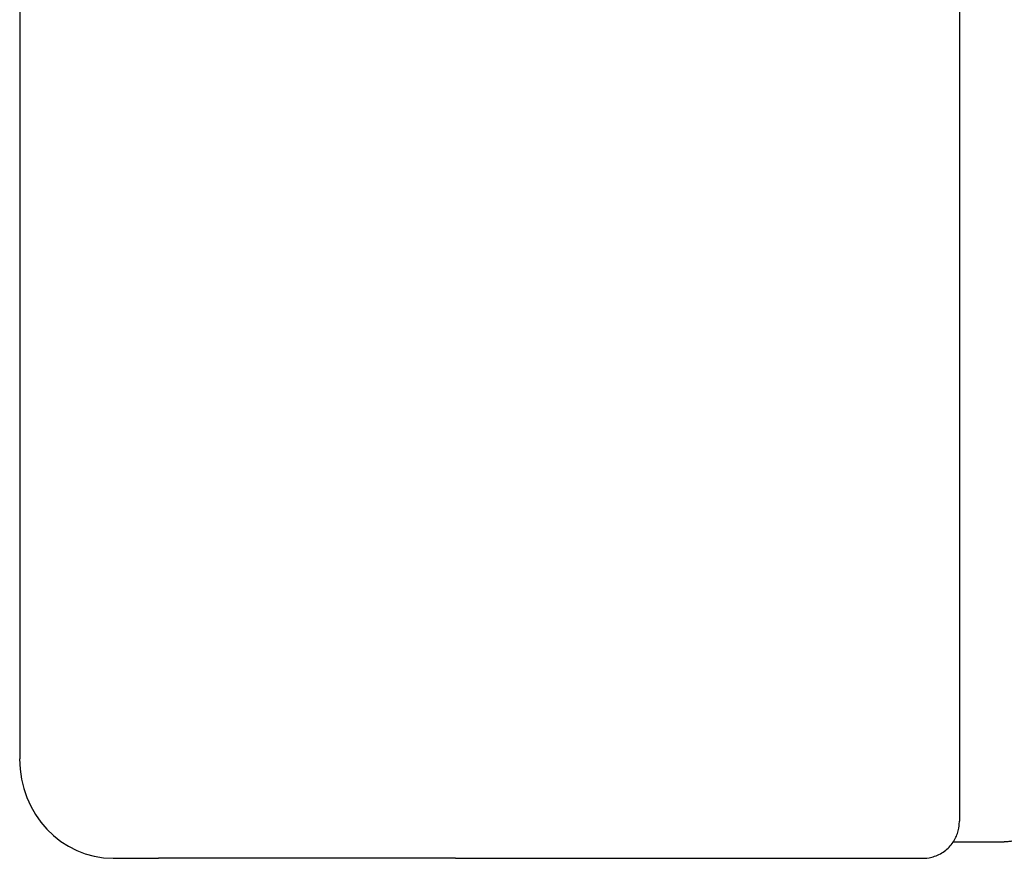
# Model space of a CAD drawing. Units: millimetres. Extents: x 7878 to 9326, y 5215 to 6419.
# Drawn here: x 8249 to 8397, y 5400 to 5527 of the extents above; entities that cross this region are included whole.
import ezdxf

# ---------------------------------------------------------------- set-up
doc = ezdxf.new("R2010")
doc.units = ezdxf.units.MM
doc.layers.add('PV-EF2', color=7, linetype='Continuous')

# ---------------------------------------------------------------- blocks, each defined once
blk = doc.blocks.new('*U4')
at = {"layer": 'PV-EF2'}
for p, q in [((-864.56, -1719.32), (-864.56, -2028.58)), ((-1006.44, -1852.14), (-1006.44, -2019.19)), ((-865.48, -2031.71), (-857.78, -2031.71)), ((-992.35, -2034.19), (-985.5, -2034.19)), ((-940.64, -2034.19), (-985.5, -2034.19)), ((-940.64, -2034.19), (-870.17, -2034.19))]:
    blk.add_line(p, q, dxfattribs=at)
blk.add_ellipse((-992.35, -2019.19), major_axis=(0, -15), ratio=0.939693, start_param=-1.570796, end_param=0, dxfattribs=at)
for points, knots in [([(-870.17, -2034.19), (-869.75, -2034.19), (-869.27, -2034.15), (-868.18, -2033.87), (-867.58, -2033.63), (-866.49, -2032.91), (-866.02, -2032.46), (-865.29, -2031.47), (-865.03, -2030.94), (-864.68, -2029.89), (-864.6, -2029.37), (-864.57, -2028.8), (-864.56, -2028.69), (-864.56, -2028.58)], [0, 0, 0, 0, 0.0698132, 0.0698132, 0.1396263, 0.1396263, 0.2010017, 0.2010017, 0.2614333, 0.2614333, 0.3312465, 0.3312465, 0.3490659, 0.3490659, 0.3490659, 0.3490659]), ([(-855, -2031.1), (-855.14, -2031.16), (-855.29, -2031.22), (-855.6, -2031.34), (-855.76, -2031.39), (-856.11, -2031.49), (-856.29, -2031.53), (-856.68, -2031.61), (-856.88, -2031.65), (-857.31, -2031.69), (-857.54, -2031.71), (-857.78, -2031.71)], [30.842527, 30.842527, 30.842527, 30.842527, 31.247734, 31.247734, 31.65294, 31.65294, 32.058147, 32.058147, 32.463353, 32.463353, 32.86856, 32.86856, 32.86856, 32.86856])]:
    blk.add_open_spline(points, degree=3, knots=knots, dxfattribs=at)
blk = doc.blocks.new('A$C174d1dd5')
at = {"layer": 'PV-EF2'}
blk.add_blockref('*U4', (4041.51, 4945.06), dxfattribs=at)

msp = doc.modelspace()

# ---------------------------------------------------------------- block references
msp.add_blockref('A$C174d1dd5', (5213.6, 2489.35))

doc.saveas('drawing.dxf')
